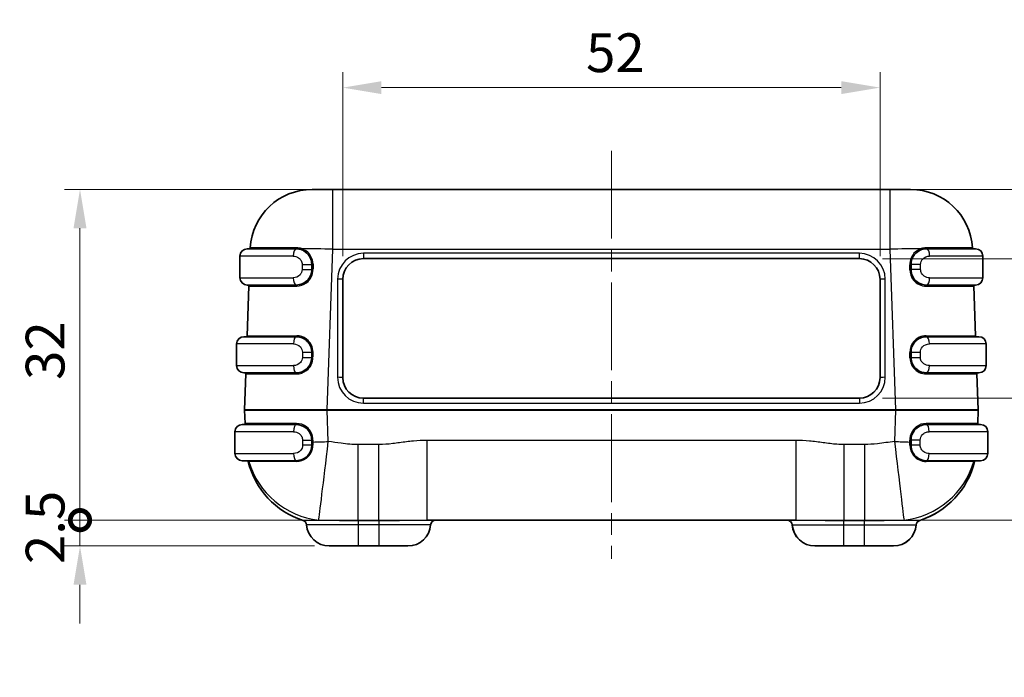
# Model space of a CAD drawing. Units: millimetres. Extents: x 22 to 3395, y 12 to 434.
# Drawn here: x 735 to 831, y 97 to 161 of the extents above; entities that cross this region are included whole.
import ezdxf

# ---------------------------------------------------------------- set-up
doc = ezdxf.new("R2010")
doc.units = ezdxf.units.MM
doc.header["$LTSCALE"] = 1.5
doc.linetypes.add('CHAIN', pattern=[0.3543, 0.2362, -0.0295, 0.0591, -0.0295])
doc.layers.get('Defpoints').update_dxf_attribs({"lineweight": 25})
doc.layers.add('Centerline (ISO)', color=7, linetype='Continuous', lineweight=18, true_color=0x80ffff)
for name, color, linetype, lineweight in [('Dimension (ISO)', 7, 'Continuous', 18), ('Visible (ISO)', 7, 'Continuous', 35), ('Visible Narrow (ISO)', 7, 'Continuous', 25)]:
    doc.layers.add(name, color=color, linetype=linetype, lineweight=lineweight)
doc.styles.add('Note Text (TK)', font='txt')
doc.dimstyles.new('Default - Method 1b (TK)', dxfattribs={"dimscale": 1.5, "dimtxt": 2.5, "dimasz": 2.5, "dimexe": 1, "dimexo": 1.5, "dimgap": 1, "dimtad": 1, "dimtoh": 1, "dimrnd": 1e-08, "dimdsep": 46, "dimtxsty": 'Note Text (TK)', "dimcen": 0.09, "dimdle": 5, "dimclrd": 100, "dimclre": 100, "dimclrt": 7, "dimadec": 1, "dimazin": 1, "dimtfac": 1, "dimtmove": 0, "dimatfit": 3, "dimfxl": 0, "dimtolj": 1, "dimlwd": -1, "dimlwe": -1, "dimarcsym": 0})

# ---------------------------------------------------------------- blocks, each defined once
blk = doc.blocks.new('*D23')
at = {"layer": 'Defpoints', "color": 0, "transparency": 16777216}
for p in [(818.551, 154.326), (766.551, 135.776), (818.551, 135.776)]:
    blk.add_point(p, dxfattribs=at)
at = {"layer": 'Dimension (ISO)', "color": 100, "transparency": 16777216}
for p, q in [((766.551, 138.026), (766.551, 155.826)), ((818.551, 138.026), (818.551, 155.826)), ((770.301, 154.326), (814.801, 154.326))]:
    blk.add_line(p, q, dxfattribs=at)
for points in [[(770.301, 154.951), (770.301, 153.701), (766.551, 154.326)], [(814.801, 154.951), (814.801, 153.701), (818.551, 154.326)]]:
    blk.add_solid(points, dxfattribs=at)
at = {"layer": 'Dimension (ISO)', "color": 7, "transparency": 16777216, "insert": (790.101, 157.701), "char_height": 3.75, "attachment_point": 4, "style": 'Note Text (TK)'}
blk.add_mtext('\\A1;52', dxfattribs=at)
blk = doc.blocks.new('_DotSmall')
at = {"color": 0, "linetype": 'ByBlock', "const_width": 0.5}
blk.add_lwpolyline([(-0.0625, 0, 1), (0.0625, 0, 1)], format="xyb", close=True, dxfattribs=at)
blk = doc.blocks.new('*D24')
at = {"layer": 'Defpoints', "color": 0, "transparency": 16777216}
for p in [(741.12, 144.476), (765.59, 144.476), (774.723, 112.476)]:
    blk.add_point(p, dxfattribs=at)
at = {"layer": 'Dimension (ISO)', "color": 100, "transparency": 16777216}
for p, q in [((763.34, 144.476), (739.62, 144.476)), ((741.12, 112.476), (741.12, 140.726)), ((772.473, 112.476), (739.62, 112.476))]:
    blk.add_line(p, q, dxfattribs=at)
blk.add_solid([(740.495, 140.726), (741.745, 140.726), (741.12, 144.476)], dxfattribs=at)
at = {"layer": 'Dimension (ISO)', "color": 100, "transparency": 16777216, "xscale": 3.75, "yscale": 3.75, "zscale": 3.75, "rotation": 270}
blk.add_blockref('_DotSmall', (741.12, 112.476), dxfattribs=at)
at = {"layer": 'Dimension (ISO)', "color": 7, "transparency": 16777216, "insert": (737.745, 126.041), "char_height": 3.75, "attachment_point": 4, "rotation": 90, "style": 'Note Text (TK)'}
blk.add_mtext('\\A1;32', dxfattribs=at)
blk = doc.blocks.new('*D25')
at = {"layer": 'Defpoints', "color": 0, "transparency": 16777216}
for p in [(741.12, 112.476), (774.723, 112.476), (766.066, 109.976)]:
    blk.add_point(p, dxfattribs=at)
at = {"layer": 'Dimension (ISO)', "color": 100, "transparency": 16777216}
for p, q in [((741.12, 112.476), (741.12, 116.226)), ((772.473, 112.476), (739.62, 112.476)), ((741.12, 109.976), (741.12, 112.476)), ((763.816, 109.976), (739.62, 109.976)), ((741.12, 106.226), (741.12, 102.476))]:
    blk.add_line(p, q, dxfattribs=at)
blk.add_solid([(740.495, 106.226), (741.745, 106.226), (741.12, 109.976)], dxfattribs=at)
at = {"layer": 'Dimension (ISO)', "color": 100, "transparency": 16777216, "xscale": 3.75, "yscale": 3.75, "zscale": 3.75, "rotation": 270}
blk.add_blockref('_DotSmall', (741.12, 112.476), dxfattribs=at)
at = {"layer": 'Dimension (ISO)', "color": 7, "transparency": 16777216, "insert": (737.745, 108.222), "char_height": 3.75, "attachment_point": 4, "rotation": 90, "style": 'Note Text (TK)'}
blk.add_mtext('\\A1;2.5', dxfattribs=at)
blk = doc.blocks.new('*D26')
at = {"layer": 'Defpoints', "color": 0, "transparency": 16777216}
for p in [(816.551, 124.276), (850.088, 124.276), (810.391, 112.476)]:
    blk.add_point(p, dxfattribs=at)
at = {"layer": 'Dimension (ISO)', "color": 100, "transparency": 16777216}
for p, q in [((818.801, 124.276), (851.588, 124.276)), ((850.088, 124.276), (850.088, 116.226)), ((812.641, 112.476), (851.588, 112.476)), ((850.088, 112.476), (850.088, 97.267))]:
    blk.add_line(p, q, dxfattribs=at)
blk.add_solid([(849.463, 116.226), (850.713, 116.226), (850.088, 112.476)], dxfattribs=at)
at = {"layer": 'Dimension (ISO)', "color": 100, "transparency": 16777216, "xscale": 3.75, "yscale": 3.75, "zscale": 3.75, "rotation": 90}
blk.add_blockref('_DotSmall', (850.088, 124.276), dxfattribs=at)
at = {"layer": 'Dimension (ISO)', "color": 7, "transparency": 16777216, "insert": (846.713, 98.767), "char_height": 3.75, "attachment_point": 4, "rotation": 90, "style": 'Note Text (TK)'}
blk.add_mtext('\\A1;11.8', dxfattribs=at)
blk = doc.blocks.new('*D27')
at = {"layer": 'Defpoints', "color": 0, "transparency": 16777216}
for p in [(819.513, 144.476), (850.088, 144.476), (816.551, 137.776)]:
    blk.add_point(p, dxfattribs=at)
at = {"layer": 'Dimension (ISO)', "color": 100, "transparency": 16777216}
for p, q in [((850.088, 148.226), (850.088, 160.9)), ((821.763, 144.476), (851.588, 144.476)), ((850.088, 137.776), (850.088, 144.476)), ((818.801, 137.776), (851.588, 137.776)), ((850.088, 137.776), (850.088, 134.026))]:
    blk.add_line(p, q, dxfattribs=at)
blk.add_solid([(849.463, 148.226), (850.713, 148.226), (850.088, 144.476)], dxfattribs=at)
at = {"layer": 'Dimension (ISO)', "color": 100, "transparency": 16777216, "xscale": 3.75, "yscale": 3.75, "zscale": 3.75, "rotation": 90}
blk.add_blockref('_DotSmall', (850.088, 137.776), dxfattribs=at)
at = {"layer": 'Dimension (ISO)', "color": 7, "transparency": 16777216, "insert": (846.713, 153.476), "char_height": 3.75, "attachment_point": 4, "rotation": 90, "style": 'Note Text (TK)'}
blk.add_mtext('\\A1;6.7', dxfattribs=at)
blk = doc.blocks.new('*D28')
at = {"layer": 'Defpoints', "color": 0, "transparency": 16777216}
for p in [(816.551, 137.776), (850.088, 137.776), (816.551, 124.276)]:
    blk.add_point(p, dxfattribs=at)
at = {"layer": 'Dimension (ISO)', "color": 100, "transparency": 16777216}
for p, q in [((818.801, 137.776), (851.588, 137.776)), ((850.088, 124.276), (850.088, 137.776)), ((818.801, 124.276), (851.588, 124.276))]:
    blk.add_line(p, q, dxfattribs=at)
at = {"layer": 'Dimension (ISO)', "color": 100, "transparency": 16777216, "xscale": 3.75, "yscale": 3.75, "zscale": 3.75}
for p, rotation in [((850.088, 137.776), 90), ((850.088, 124.276), 270)]:
    blk.add_blockref('_DotSmall', p, dxfattribs=dict(at, rotation=rotation))
at = {"layer": 'Dimension (ISO)', "color": 7, "transparency": 16777216, "insert": (846.713, 126.822), "char_height": 3.75, "attachment_point": 4, "rotation": 90, "style": 'Note Text (TK)'}
blk.add_mtext('\\A1;13.5', dxfattribs=at)

msp = doc.modelspace()

# ---------------------------------------------------------------- linework, layer by layer
at = {"layer": 'Centerline (ISO)', "linetype": 'CHAIN', "ltscale": 23.990969}
msp.add_line((792.5508, 148.2262), (792.5576, 108.7262), dxfattribs=at)
at = {"layer": 'Visible (ISO)'}
for p, q in [((819.513, 144.4762), (765.5899, 144.4762)), ((757.2994, 138.7262), (762.0514, 138.7262)), ((823.0514, 138.7262), (827.8034, 138.7262)), ((756.5994, 138.0262), (756.5994, 135.9262)), ((763.5514, 136.7262), (763.5514, 137.2262)), ((768.5514, 137.7762), (816.5514, 137.7762)), ((821.5514, 137.2262), (821.5514, 136.7262)), ((828.5034, 135.9262), (828.5034, 138.0262)), ((766.5514, 126.2762), (766.5514, 135.7762)), ((818.5514, 135.7762), (818.5514, 126.2762)), ((762.0514, 135.2262), (757.2994, 135.2262)), ((757.4704, 135.1227), (757.3028, 130.3227)), ((827.8034, 135.2262), (823.0514, 135.2262)), ((827.8001, 130.3227), (827.6325, 135.1227)), ((756.9784, 130.2262), (762.0514, 130.2262)), ((760.2835, 130.3213), (760.2835, 130.3211)), ((823.0514, 130.2262), (828.1244, 130.2262)), ((824.8194, 130.3213), (824.8194, 130.3213)), ((756.2784, 129.5262), (756.2784, 127.4262)), ((763.5514, 128.2262), (763.5514, 128.7262)), ((821.5514, 128.7262), (821.5514, 128.2262)), ((828.8244, 127.4262), (828.8244, 129.5262)), ((762.0514, 126.7262), (756.9784, 126.7262)), ((757.1736, 126.6227), (757.0517, 123.1332)), ((828.1244, 126.7262), (823.0514, 126.7262)), ((828.0512, 123.1332), (827.9293, 126.6227)), ((816.5514, 124.2762), (768.5514, 124.2762)), ((757.0517, 123.1192), (757.0967, 121.8297)), ((828.0062, 121.8297), (828.0512, 123.1192)), ((756.1214, 121.0262), (756.1214, 118.9262)), ((756.8214, 121.7262), (762.0514, 121.7262)), ((823.0514, 121.7262), (828.2814, 121.7262)), ((828.9814, 118.9262), (828.9814, 121.0262)), ((763.5514, 119.7262), (763.5514, 120.2262)), ((821.5514, 120.2262), (821.5514, 119.7262)), ((762.0514, 118.2262), (756.8214, 118.2262)), ((828.2814, 118.2262), (823.0514, 118.2262)), ((774.7232, 112.4762), (810.3908, 112.4762)), ((768.0514, 109.9762), (770.0514, 109.9762)), ((815.0514, 109.9762), (812.2514, 109.9762)), ((815.0514, 109.9762), (817.0514, 109.9762)), ((819.8514, 109.9762), (817.0514, 109.9762))]:
    msp.add_line(p, q, dxfattribs=at)
for centre, radius, start, end in [((763.5911, 138.4762), 6, 90, 176.710731), ((821.5118, 138.4762), 6, 3.289269, 90), ((757.2994, 138.0262), 0.7, 90, 180), ((757.5012, 138.8262), 0.1, 270, 356.71073), ((763.5596, 138.1762), 3, 167.596038, 167.598899), ((827.6017, 138.8262), 0.1, 183.289281, 270), ((827.8034, 138.0262), 0.7, 0, 90), ((768.5514, 135.7762), 2, 90, 180), ((816.5514, 135.7762), 2, 0, 90), ((757.2994, 135.9262), 0.7, 180, 270), ((827.8034, 135.9262), 0.7, 270, 0), ((757.3704, 135.1262), 0.1, 358, 90), ((827.7325, 135.1262), 0.1, 90, 182), ((756.9784, 129.5262), 0.7, 90, 180), ((757.2028, 130.3262), 0.1, 270, 358), ((827.9001, 130.3262), 0.1, 182, 270), ((828.1244, 129.5262), 0.7, 0, 90), ((756.9784, 127.4262), 0.7, 180, 270), ((828.1244, 127.4262), 0.7, 270, 0), ((757.0736, 126.6262), 0.1, 358, 90), ((768.5514, 126.2762), 2, 180, 270), ((816.5514, 126.2762), 2, 270, 0), ((828.0293, 126.6262), 0.1, 90, 182), ((757.2516, 123.1262), 0.2, 178, 182), ((827.8513, 123.1262), 0.2, 358, 2), ((756.8214, 121.0262), 0.7, 90, 180), ((756.9968, 121.8262), 0.1, 270, 2), ((828.1061, 121.8262), 0.1, 178, 270), ((828.2814, 121.0262), 0.7, 0, 90), ((756.8214, 118.9262), 0.7, 180, 270), ((757.2987, 118.1262), 0.1, 13.848627, 90), ((827.8037, 118.1262), 0.1, 90, 166.133753), ((827.8042, 118.1262), 0.1, 90, 166.151373), ((828.2814, 118.9262), 0.7, 270, 0), ((765.1632, 120.065), 8, 193.848627, 252.10535), ((819.9398, 120.0674), 8, 287.841519, 346.133753), ((819.9397, 120.065), 8, 287.89465, 346.151373), ((762.5514, 111.9762), 0.5, 4.248023, 72.10535), ((775.5514, 111.9762), 0.5, 90, 175.751977), ((809.5514, 111.9762), 0.5, 4.248023, 90), ((809.5589, 111.9762), 0.5, 4.248023, 90), ((822.544, 111.9762), 0.5, 107.841518, 175.751977), ((822.5514, 111.9762), 0.5, 107.89465, 175.751977), ((765.244, 112.1762), 2.2, 184.248023, 270), ((772.8589, 112.1762), 2.2, 270, 355.751977), ((812.244, 112.1762), 2.2, 184.248023, 270), ((812.2514, 112.1762), 2.2, 184.248023, 270), ((819.8514, 112.1762), 2.2, 270, 355.751977), ((819.8589, 112.1762), 2.2, 270, 355.751977)]:
    msp.add_arc(centre, radius, start, end, dxfattribs=at)
for points, knots in [([(765.5899, 144.4762), (765.1435, 144.4762), (764.3984, 144.4762), (763.7279, 144.4762), (763.5911, 144.4762), (763.5911, 144.4762)], [-1.25115298, -1.25115298, -1.25115298, -1.25115298, -1.11723722, -1.02796005, -0.93868288, -0.93868288, -0.93868288, -0.93868288]), ([(821.5118, 144.4762), (821.5118, 144.4762), (821.3751, 144.4762), (820.7029, 144.4762), (819.9592, 144.4762), (819.513, 144.4762)], [0.93750423, 0.93750423, 0.93750423, 0.93750423, 1.02674591, 1.11598759, 1.24985012, 1.24985012, 1.24985012, 1.24985012]), ([(763.5514, 137.2262), (763.5514, 137.4591), (763.4954, 137.6938), (763.3914, 137.9004), (763.2874, 138.107), (763.1362, 138.286), (762.9586, 138.4208), (762.6922, 138.6231), (762.3672, 138.7262), (762.0514, 138.7262)], [-0.13040695, -0.13040695, -0.13040695, -0.13040695, -0.09314782, -0.09314782, -0.09314782, -0.05588869, -0.05588869, -0.05588869, 0, 0, 0, 0]), ([(823.0514, 138.7262), (822.6311, 138.7262), (822.1903, 138.5358), (821.8993, 138.1868), (821.7902, 138.0559), (821.7016, 137.9033), (821.642, 137.7394), (821.5823, 137.5755), (821.5514, 137.4006), (821.5514, 137.2262)], [-0.13019445, -0.13019445, -0.13019445, -0.13019445, -0.05579762, -0.05579762, -0.05579762, -0.02789881, -0.02789881, -0.02789881, 0, 0, 0, 0]), ([(762.0514, 135.2262), (762.4718, 135.2262), (762.9126, 135.4167), (763.2036, 135.7657), (763.3127, 135.8965), (763.4013, 136.0492), (763.4609, 136.213), (763.5206, 136.3769), (763.5514, 136.5519), (763.5514, 136.7262)], [-0.13019444, -0.13019444, -0.13019444, -0.13019444, -0.05579762, -0.05579762, -0.05579762, -0.02789881, -0.02789881, -0.02789881, 0, 0, 0, 0]), ([(821.5514, 136.7262), (821.5514, 136.4933), (821.6075, 136.2587), (821.7115, 136.052), (821.8155, 135.8454), (821.9667, 135.6664), (822.1443, 135.5316), (822.4107, 135.3293), (822.7357, 135.2262), (823.0514, 135.2262)], [-0.13040709, -0.13040709, -0.13040709, -0.13040709, -0.09314792, -0.09314792, -0.09314792, -0.05588875, -0.05588875, -0.05588875, 0, 0, 0, 0]), ([(763.5514, 128.7262), (763.5514, 129.0725), (763.2469, 129.887), (762.4768, 130.2262), (762.0514, 130.2262)], [-0.12927439, -0.12927439, -0.12927439, -0.12927439, -0.07387108, 0, 0, 0, 0]), ([(823.0514, 130.2262), (822.6261, 130.2262), (821.856, 129.887), (821.5514, 129.0725), (821.5514, 128.7262)], [-0.12927438, -0.12927438, -0.12927438, -0.12927438, -0.05540331, 0, 0, 0, 0]), ([(762.0514, 126.7262), (762.4762, 126.7262), (763.2493, 127.0673), (763.5514, 127.8805), (763.5514, 128.2262)], [-0.12907207, -0.12907207, -0.12907207, -0.12907207, -0.0553166, 0, 0, 0, 0]), ([(821.5514, 128.2262), (821.5514, 127.9957), (821.6063, 127.7633), (821.7087, 127.5576), (821.8112, 127.3518), (821.9605, 127.1728), (822.1377, 127.0366), (822.4036, 126.8324), (822.7329, 126.7262), (823.0514, 126.7262)], [-0.12907207, -0.12907207, -0.12907207, -0.12907207, -0.09219434, -0.09219434, -0.09219434, -0.0553166, -0.0553166, -0.0553166, 0, 0, 0, 0]), ([(763.5514, 120.2262), (763.5514, 120.4562), (763.4969, 120.688), (763.3948, 120.8936), (763.2927, 121.0992), (763.1434, 121.2787), (762.9662, 121.415), (762.7004, 121.6196), (762.3719, 121.7262), (762.0514, 121.7262)], [-0.12878298, -0.12878298, -0.12878298, -0.12878298, -0.09198784, -0.09198784, -0.09198784, -0.05519271, -0.05519271, -0.05519271, 0, 0, 0, 0]), ([(823.0514, 121.7262), (822.8381, 121.7262), (822.4048, 121.6322), (821.7643, 121.1461), (821.5514, 120.5706), (821.5514, 120.2262)], [-0.12858357, -0.12858357, -0.12858357, -0.12858357, -0.09184541, -0.05510725, 0, 0, 0, 0]), ([(762.0514, 118.2262), (762.4788, 118.2262), (762.9193, 118.4217), (763.2076, 118.7705), (763.4238, 119.0321), (763.5514, 119.3813), (763.5514, 119.7262)], [-0.12878274, -0.12878274, -0.12878274, -0.12878274, -0.0551926, -0.0551926, -0.0551926, 0, 0, 0, 0]), ([(821.5514, 119.7262), (821.5514, 119.4962), (821.606, 119.2644), (821.7081, 119.0589), (821.8102, 118.8533), (821.9595, 118.6738), (822.1367, 118.5374), (822.4025, 118.3329), (822.731, 118.2262), (823.0514, 118.2262)], [-0.12878274, -0.12878274, -0.12878274, -0.12878274, -0.09198767, -0.09198767, -0.09198767, -0.0551926, -0.0551926, -0.0551926, 0, 0, 0, 0]), ([(765.244, 109.9762), (765.244, 109.9762), (765.4142, 109.9762), (765.8437, 109.9762), (766.0663, 109.9762)], [3.28713784, 3.28713784, 3.28713784, 3.28713784, 3.41247866, 3.5066813, 3.5066813, 3.5066813, 3.5066813]), ([(766.0663, 109.9762), (766.1393, 109.9762), (766.2167, 109.9762), (766.2979, 109.9762), (766.5014, 109.9762), (766.7298, 109.9762), (766.9686, 109.9762), (767.3027, 109.9762), (767.6709, 109.9762), (768.033, 109.9762), (768.0392, 109.9762), (768.0453, 109.9762), (768.0514, 109.9762)], [1.75335808, 1.75335808, 1.75335808, 1.75335808, 1.78434106, 1.78434106, 1.78434106, 1.86199459, 1.86199459, 1.86199459, 1.9706311, 1.9706311, 1.9706311, 1.97247262, 1.97247262, 1.97247262, 1.97247262]), ([(770.0514, 109.9762), (770.4688, 109.9762), (771.3097, 109.9762), (772.4889, 109.9762), (772.8589, 109.9762), (772.8589, 109.9762)], [0, 0, 0, 0, 0.12520799, 0.25041599, 0.43822798, 0.43822798, 0.43822798, 0.43822798])]:
    msp.add_open_spline(points, degree=3, knots=knots, dxfattribs=at)
for points in [[(812.244, 109.9762), (812.244, 109.9762), (812.2465, 109.9762), (812.2514, 109.9762)], [(819.8514, 109.9762), (819.8564, 109.9762), (819.8589, 109.9762), (819.8589, 109.9762)]]:
    msp.add_open_spline(points, degree=3, dxfattribs=at)
at = {"layer": 'Visible Narrow (ISO)'}
for p, q in [((765.5899, 138.6856), (765.5899, 144.4762)), ((819.513, 144.4762), (819.513, 138.6856)), ((765.0468, 123.1332), (765.5899, 138.6856)), ((765.5899, 138.6856), (819.513, 138.6856)), ((768.2997, 138.2809), (768.2998, 138.2809)), ((768.5514, 138.2937), (768.5514, 137.7762)), ((816.5514, 138.2937), (768.5514, 138.2937)), ((816.5514, 137.7762), (816.5514, 138.2937)), ((819.513, 138.6856), (820.0561, 123.1332)), ((761.7522, 138.0262), (756.5994, 138.0262)), ((762.6197, 137.2262), (763.5514, 137.2262)), ((762.6197, 137.2262), (762.6197, 136.7262)), ((822.4832, 137.2262), (821.5514, 137.2262)), ((822.4832, 136.7262), (822.4832, 137.2262)), ((828.5034, 138.0262), (823.3507, 138.0262)), ((762.6197, 136.7262), (763.5514, 136.7262)), ((822.4832, 136.7262), (821.5514, 136.7262)), ((756.5994, 135.9262), (761.7522, 135.9262)), ((766.0514, 135.7937), (766.0514, 126.2937)), ((819.0514, 126.2937), (819.0514, 135.7937)), ((823.3507, 135.9262), (828.5034, 135.9262)), ((761.7793, 129.5262), (756.2784, 129.5262)), ((762.6468, 128.7262), (763.5514, 128.7262)), ((762.6468, 128.7262), (762.6468, 128.2262)), ((821.5514, 128.7262), (822.4561, 128.7262)), ((822.4561, 128.2262), (822.4561, 128.7262)), ((828.8244, 129.5262), (823.3236, 129.5262)), ((762.6468, 128.2262), (763.5514, 128.2262)), ((821.5514, 128.2262), (822.4561, 128.2262)), ((756.2784, 127.4262), (761.7793, 127.4262)), ((823.3236, 127.4262), (828.8244, 127.4262)), ((768.5514, 123.7937), (768.5514, 124.2762)), ((816.5514, 124.2762), (816.5514, 123.7937)), ((820.0561, 123.1332), (765.0468, 123.1332)), ((765.0468, 123.1192), (765.0468, 123.1332)), ((765.0468, 123.1192), (820.0561, 123.1192)), ((765.1529, 120.0808), (765.0468, 123.1192)), ((768.5514, 123.7937), (816.5514, 123.7937)), ((820.0561, 123.1192), (819.95, 120.082)), ((820.0561, 123.1332), (820.0561, 123.1192)), ((761.7925, 121.0262), (756.1214, 121.0262)), ((828.9814, 121.0262), (823.3104, 121.0262)), ((762.66, 120.2262), (763.5514, 120.2262)), ((762.66, 120.2262), (762.66, 119.7262)), ((810.3885, 120.197), (774.7232, 120.197)), ((774.7232, 112.4762), (774.7232, 120.197)), ((810.3885, 120.197), (810.3885, 112.4762)), ((822.4429, 120.2262), (821.5514, 120.2262)), ((822.4429, 119.7262), (822.4429, 120.2262)), ((763.5514, 119.7262), (762.66, 119.7262)), ((763.67, 120.0339), (763.67, 119.734)), ((768.0514, 112.452), (768.0514, 119.7858)), ((770.0514, 119.7858), (768.0514, 119.7858)), ((770.0514, 112.452), (770.0514, 119.7858)), ((815.0514, 119.7882), (815.0514, 112.4522)), ((817.0514, 119.7882), (815.0514, 119.7882)), ((817.0514, 119.7882), (817.0514, 112.4522)), ((821.4329, 119.7341), (821.4329, 120.0352)), ((822.4429, 119.7262), (821.5514, 119.7262)), ((756.1214, 118.9262), (761.7925, 118.9262)), ((823.3104, 118.9262), (828.9814, 118.9262)), ((762.0897, 118.1538), (757.4666, 118.1538)), ((827.636, 118.1538), (823.0132, 118.1538)), ((768.0514, 112.452), (770.0514, 112.452)), ((768.0514, 112.452), (768.0514, 112.0133)), ((770.0514, 112.452), (770.0514, 112.0133)), ((815.0514, 112.4522), (817.0514, 112.4522)), ((815.0514, 112.0133), (815.0514, 112.4522)), ((817.0514, 112.0133), (817.0514, 112.4522)), ((770.0514, 112.0133), (768.0514, 112.0133)), ((768.0514, 112.0133), (768.0514, 109.9762)), ((770.0514, 112.0133), (770.0514, 109.9762)), ((815.0514, 112.0133), (817.0514, 112.0133)), ((815.0514, 109.9762), (815.0514, 112.0133)), ((817.0514, 109.9762), (817.0514, 112.0133))]:
    msp.add_line(p, q, dxfattribs=at)
for centre, start, end in [((768.5514, 135.7937), 90, 180), ((816.5514, 135.7937), 0, 90), ((768.5514, 126.2937), 180, 270), ((816.5514, 126.2937), 270, 0)]:
    msp.add_arc(centre, 2.5, start, end, dxfattribs=at)
for centre, major_axis, ratio, start_param, end_param in [((762.0514, 138.0262), (0, 0.7), 0.4274699, 0, 1.5707963), ((765.5608, 138.1762), (4.9994, -0.1047), 0.0209229, 2.428609, 2.4286287), ((762.0514, 138.8262), (0, -0.1), 0.4374075, 0, 1.5133926), ((762.5277, 138.7537), (-0.0298, -0.0955), 0.3752723, 0, 1.6399169), ((764.8754, 138.5446), (-6.8688, 0.1631), 0.0231119, 4.6087285, 5.0556036), ((819.5112, 138.4762), (7.9972, 0.2096), 0.0261595, 1.1820271, 1.5698848), ((819.5421, 138.1762), (4.9994, 0.1047), 0.0209229, 1.0504455, 1.050913), ((822.5752, 138.7537), (0.0298, -0.0955), 0.3752723, 4.6432684, 6.2831853), ((823.0514, 138.8262), (0, -0.1), 0.4374075, 4.7697976, 6.2831853), ((823.0514, 138.0262), (0, 0.7), 0.4274699, 4.712389, 6.2831853), ((819.5421, 138.1762), (4.9994, 0.1047), 0.0209229, 0.712964, 0.7129835), ((763.6514, 137.2262), (-0.1, 0), 0.0432458, 0, 1.8057119), ((763.6514, 82.8958), (0.0999, 232.0915), 0.00001, 1.3342541, 1.3364696), ((821.4514, 137.2262), (0.1, 0), 0.0432458, 4.4774735, 6.2831853), ((763.6514, 136.7262), (-0.1, 0), 0.0431643, 0, 1.803498), ((821.4514, 136.7262), (0.1, 0), 0.0431643, 4.4796873, 6.2831853), ((821.4514, 82.8958), (-0.0999, 232.0915), 0.00001, 4.9462622, 4.9484773), ((762.0514, 135.9262), (0, -0.7), 0.4274699, 4.712389, 6.2831853), ((766.0514, 135.7762), (0.5, 0), 0.0348995, 0, 1.5707963), ((819.0514, 135.7762), (-0.5, 0), 0.0348995, 4.712389, 6.2831853), ((823.0514, 135.9262), (0, -0.7), 0.4274699, 0, 1.5707963), ((765.4754, 135.1262), (8.005, 0.0035), 0.0004354, 3.1415764, 4.2762273), ((762.0514, 135.1262), (0, 0.1), 0.4215415, 4.6660352, 6.2831853), ((823.0514, 135.1262), (0, 0.1), 0.4215415, 0, 1.6171501), ((819.6275, 135.1262), (8.005, -0.0035), 0.0004354, 5.1485503, 6.2832007), ((765.3078, 130.3262), (-8.005, -0.0035), 0.0004354, 6.2831699, 7.4405193), ((762.0514, 129.5262), (0, 0.7), 0.3887952, 0, 1.5707963), ((762.0514, 130.3262), (0, -0.1), 0.400832, 0, 1.5248386), ((819.7951, 130.3262), (-8.005, 0.0035), 0.0004354, 1.984259, 3.1416089), ((823.0514, 130.3262), (0, -0.1), 0.400832, 4.7583467, 6.2831853), ((823.0514, 129.5262), (0, 0.7), 0.3887952, 4.712389, 6.2831853), ((763.6514, 128.7262), (-0.1, 0), 0.0418756, 0, 1.7682268), ((763.6514, 82.8958), (0.0999, 232.0915), 0.00001, 1.3717673, 1.3739646), ((821.4514, 128.7262), (0.1, 0), 0.0418756, 4.5149585, 6.2831853), ((821.4514, 82.8958), (-0.0999, 232.0915), 0.00001, 4.908774, 4.9109709), ((763.6514, 128.2262), (-0.1, 0), 0.041796, 0, 1.7660311), ((821.4514, 128.2262), (0.1, 0), 0.041796, 4.5171542, 6.2831853), ((762.0514, 127.4262), (0, -0.7), 0.3887952, 4.712389, 6.2831853), ((823.0514, 127.4262), (0, -0.7), 0.3887952, 0, 1.5707963), ((765.1785, 126.6262), (8.005, 0.0035), 0.0004354, 3.1415764, 4.3162698), ((762.0514, 126.6262), (0, 0.1), 0.3848692, 4.6667499, 6.2831853), ((766.0514, 126.2762), (0.5, 0), 0.0348995, 0, 1.5707963), ((819.0514, 126.2762), (-0.5, 0), 0.0348995, 4.712389, 6.2831853), ((823.0514, 126.6262), (0, 0.1), 0.3848692, 0, 1.6164354), ((819.9244, 126.6262), (8.005, -0.0035), 0.0004354, 5.1085078, 6.2832007), ((765.0563, 123.1262), (-8.0046, 0.007), 0.0008709, 4.7135773, 6.2831557), ((765.0563, 123.1262), (8.0046, 0.007), 0.0008709, 3.1416221, 4.7112006), ((820.0466, 123.1262), (-8.0046, -0.007), 0.0008709, 3.1416221, 4.7112006), ((820.0466, 123.1262), (8.0046, -0.007), 0.0008709, 4.7135773, 6.2831557), ((765.1017, 121.8262), (-8.005, 0.0035), 0.0004354, 5.0982552, 6.2832007), ((762.0514, 121.0262), (0, 0.7), 0.3698795, 0, 1.5707963), ((762.0514, 121.8262), (0, -0.1), 0.3753781, 0, 1.6162406), ((823.0514, 121.8262), (0, -0.1), 0.3753781, 4.6669447, 6.2831853), ((820.0012, 121.8262), (-8.005, -0.0035), 0.0004354, 3.1415764, 4.3265224), ((823.0514, 121.0262), (0, 0.7), 0.3698795, 4.712389, 6.2831853), ((763.6514, 120.2262), (-0.1, 0), 0.041447, 4.526804, 6.2831853), ((763.6514, 163.3566), (0.0999, -232.0915), 0.00001, 4.8993167, 4.9001779), ((765.1529, 120.36), (-7.9951, -0.2792), 0.0348783, 1.3830179, 1.5695784), ((765.1529, 120.36), (-0.9425, -7.9443), 0.0041142, 0.1168032, 1.5361329), ((819.95, 120.3612), (-7.9951, 0.2792), 0.0348783, 1.5720143, 1.7585693), ((819.95, 120.3612), (0.9374, -7.9449), 0.0040918, 4.747055, 6.1670086), ((821.4514, 120.2262), (0.1, 0), 0.041447, 0, 1.7563813), ((821.4514, 163.3566), (-0.0999, -232.0915), 0.00001, 1.382974, 1.3838297), ((819.7644, 120.7762), (-4.997, 0.1745), 0.0348783, 1.9454065, 1.9456758), ((763.6514, 120.0298), (-0.1, 0), 0.041478, 4.5259433, 6.2831853), ((763.6514, 119.7262), (-0.1, 0), 0.0796229, 4.5259433, 6.2831853), ((821.4514, 120.0311), (0.1, 0), 0.0414779, 0, 1.7572365), ((821.4514, 119.7262), (0.1, 0), 0.0797794, 0, 1.7572365), ((757.3705, 118.1262), (0, 0.1), 0.999553, 4.9917837, 6.2831853), ((762.0514, 118.9262), (0, -0.7), 0.3698795, 4.712389, 6.2831853), ((762.0514, 118.1262), (0, 0.1), 0.398345, 4.9917837, 6.2831853), ((823.0514, 118.1262), (0, 0.1), 0.3983577, 0, 1.2912416), ((823.0514, 118.9262), (0, -0.7), 0.3698795, 0, 1.5707963), ((827.7321, 118.1262), (0, 0.1), 0.9995573, 0, 1.2912416), ((765.1529, 120.36), (-7.9951, -0.2792), 0.9930271, 0.2462559, 1.4193298), ((819.95, 120.3612), (7.9951, -0.2792), 0.9931029, 4.8632317, 6.0367875)]:
    msp.add_ellipse(centre, major_axis=major_axis, ratio=ratio, start_param=start_param, end_param=end_param, dxfattribs=at)
for points, knots in [([(762.0951, 138.8205), (760.5687, 138.8205), (758.3241, 138.8205), (757.601, 138.8205), (757.601, 138.8205)], [0.05465504, 0.05465504, 0.05465504, 0.05465504, 0.56808117, 0.95315115, 0.95315115, 0.95315115, 0.95315115]), ([(763.6747, 137.222), (763.6749, 137.5183), (763.4791, 138.2102), (762.9127, 138.6396), (762.5655, 138.7492)], [0, 0, 0, 0, 0.08897583, 0.20761027, 0.20761027, 0.20761027, 0.20761027]), ([(822.5374, 138.7492), (822.2778, 138.6672), (821.6992, 138.3065), (821.428, 137.6167), (821.4282, 137.222)], [0.05289946, 0.05289946, 0.05289946, 0.05289946, 0.14179042, 0.26031169, 0.26031169, 0.26031169, 0.26031169]), ([(827.5018, 138.8205), (827.5018, 138.8205), (827.2293, 138.8207), (826.7086, 138.8205), (826.488, 138.8204), (826.2231, 138.8203), (825.9209, 138.8202), (825.5082, 138.8201), (825.024, 138.8202), (824.4836, 138.8202), (824.0274, 138.8202), (823.5311, 138.8201), (823.0078, 138.8201)], [0, 0, 0, 0, 0.36063367, 0.36063367, 0.36063367, 0.51339961, 0.51339961, 0.51339961, 0.72200715, 0.72200715, 0.72200715, 0.89809403, 0.89809403, 0.89809403, 0.89809403]), ([(761.7522, 138.0262), (761.9348, 138.0262), (762.1226, 137.9709), (762.2766, 137.8631), (762.3793, 137.7912), (762.4669, 137.6959), (762.527, 137.5857), (762.5871, 137.4755), (762.6197, 137.3504), (762.6197, 137.2262)], [0, 0, 0, 0, 0.05588869, 0.05588869, 0.05588869, 0.09314782, 0.09314782, 0.09314782, 0.13040695, 0.13040695, 0.13040695, 0.13040695]), ([(822.4832, 137.2262), (822.4832, 137.3192), (822.5192, 137.5057), (822.7578, 137.8858), (823.1076, 138.0262), (823.3507, 138.0262)], [0, 0, 0, 0, 0.02789881, 0.05579762, 0.13019445, 0.13019445, 0.13019445, 0.13019445]), ([(762.6197, 136.7262), (762.6197, 136.6332), (762.5837, 136.4467), (762.3451, 136.0666), (761.9953, 135.9262), (761.7522, 135.9262)], [0, 0, 0, 0, 0.02789881, 0.05579762, 0.13019444, 0.13019444, 0.13019444, 0.13019444]), ([(762.0936, 135.1216), (762.4227, 135.1217), (763.0014, 135.3067), (763.5598, 135.9823), (763.6744, 136.4772), (763.6745, 136.722)], [0, 0, 0, 0, 0.11026639, 0.18377731, 0.25728824, 0.25728824, 0.25728824, 0.25728824]), ([(821.4284, 136.722), (821.4285, 136.3548), (821.651, 135.7398), (822.3356, 135.2166), (822.7899, 135.1216), (823.0093, 135.1216)], [0, 0, 0, 0, 0.11026435, 0.18377392, 0.25728349, 0.25728349, 0.25728349, 0.25728349]), ([(823.3507, 135.9262), (823.1681, 135.9262), (822.9803, 135.9815), (822.8263, 136.0894), (822.7236, 136.1613), (822.636, 136.2565), (822.5759, 136.3667), (822.5158, 136.4769), (822.4832, 136.602), (822.4832, 136.7262)], [0, 0, 0, 0, 0.05588875, 0.05588875, 0.05588875, 0.09314792, 0.09314792, 0.09314792, 0.13040709, 0.13040709, 0.13040709, 0.13040709]), ([(763.6711, 128.7221), (763.6712, 128.9678), (763.5572, 129.4583), (763.006, 130.133), (762.4252, 130.3217), (762.0915, 130.3216)], [0, 0, 0, 0, 0.07377105, 0.1475421, 0.25819868, 0.25819868, 0.25819868, 0.25819868]), ([(823.0114, 130.3216), (822.5664, 130.3217), (821.7441, 129.9547), (821.4317, 129.0906), (821.4318, 128.7221)], [0, 0, 0, 0, 0.1475421, 0.25819868, 0.25819868, 0.25819868, 0.25819868]), ([(761.7793, 129.5262), (762.0253, 129.5262), (762.4706, 129.3453), (762.6468, 128.9109), (762.6468, 128.7262)], [0, 0, 0, 0, 0.07387108, 0.12927439, 0.12927439, 0.12927439, 0.12927439]), ([(822.4561, 128.7262), (822.4561, 128.9109), (822.6323, 129.3453), (823.0776, 129.5262), (823.3236, 129.5262)], [0, 0, 0, 0, 0.05540331, 0.12927438, 0.12927438, 0.12927438, 0.12927438]), ([(762.6468, 128.2262), (762.6468, 128.0418), (762.4721, 127.6081), (762.0249, 127.4262), (761.7793, 127.4262)], [0, 0, 0, 0, 0.0553166, 0.12907207, 0.12907207, 0.12907207, 0.12907207]), ([(762.0899, 126.6217), (762.4229, 126.6217), (763.0045, 126.8114), (763.5577, 127.4874), (763.6707, 127.9788), (763.6708, 128.2221)], [0, 0, 0, 0, 0.10957607, 0.18262678, 0.25567749, 0.25567749, 0.25567749, 0.25567749]), ([(821.432, 128.2221), (821.4322, 127.8572), (821.6527, 127.2415), (822.3354, 126.7188), (822.791, 126.6217), (823.013, 126.6217)], [0, 0, 0, 0, 0.10957607, 0.18262678, 0.25567749, 0.25567749, 0.25567749, 0.25567749]), ([(823.3236, 127.4262), (823.1394, 127.4262), (822.8225, 127.5214), (822.5202, 127.8555), (822.4561, 128.1033), (822.4561, 128.2262)], [0, 0, 0, 0, 0.0553166, 0.09219434, 0.12907207, 0.12907207, 0.12907207, 0.12907207]), ([(761.7925, 121.0262), (761.9779, 121.0262), (762.294, 120.9307), (762.5966, 120.5961), (762.66, 120.3489), (762.66, 120.2262)], [0, 0, 0, 0, 0.05519271, 0.09198784, 0.12878298, 0.12878298, 0.12878298, 0.12878298]), ([(763.6699, 120.2303), (763.6698, 120.4732), (763.5579, 120.9607), (763.0092, 121.6391), (762.4227, 121.8307), (762.0889, 121.8308)], [0, 0, 0, 0, 0.07292398, 0.14584796, 0.25523393, 0.25523393, 0.25523393, 0.25523393]), ([(823.014, 121.8308), (822.6802, 121.8307), (822.0972, 121.6397), (821.5456, 120.9635), (821.4331, 120.4732), (821.433, 120.2303)], [0, 0, 0, 0, 0.10938545, 0.18230908, 0.25523272, 0.25523272, 0.25523272, 0.25523272]), ([(822.4429, 120.2262), (822.4429, 120.4099), (822.566, 120.7168), (822.9364, 120.9761), (823.187, 121.0262), (823.3104, 121.0262)], [0, 0, 0, 0, 0.05510725, 0.09184541, 0.12858357, 0.12858357, 0.12858357, 0.12858357]), ([(768.0514, 119.7858), (767.774, 119.7858), (767.2201, 119.8131), (766.2539, 119.9307), (765.5666, 120.0317), (765.1529, 120.0808)], [3.07360194, 3.07360194, 3.07360194, 3.07360194, 3.15684378, 3.24008561, 3.36494836, 3.36494836, 3.36494836, 3.36494836]), ([(774.7232, 120.197), (774.2765, 120.197), (773.3821, 120.1456), (772.2751, 119.9939), (771.1661, 119.8417), (770.4981, 119.7858), (770.0514, 119.7858)], [2.61044536, 2.61044536, 2.61044536, 2.61044536, 2.74445752, 2.87846967, 2.94547575, 3.0794879, 3.0794879, 3.0794879, 3.0794879]), ([(815.0514, 119.7882), (814.8285, 119.7882), (814.1602, 119.8141), (813.0533, 119.964), (811.7271, 120.1458), (810.8344, 120.197), (810.3885, 120.197)], [0, 0, 0, 0, 0.06688936, 0.20066808, 0.3344468, 0.46822552, 0.46822552, 0.46822552, 0.46822552]), ([(819.95, 120.082), (819.3984, 120.017), (818.437, 119.8646), (817.4676, 119.7882), (817.0514, 119.7882)], [0.17683402, 0.17683402, 0.17683402, 0.17683402, 0.34331183, 0.46817019, 0.46817019, 0.46817019, 0.46817019]), ([(762.66, 119.7262), (762.66, 119.5422), (762.4856, 119.109), (762.0397, 118.9262), (761.7925, 118.9262)], [0, 0, 0, 0, 0.0551926, 0.12878274, 0.12878274, 0.12878274, 0.12878274]), ([(762.0897, 118.1538), (762.4312, 118.1538), (762.7725, 118.2669), (763.0503, 118.4798), (763.2356, 118.6217), (763.3926, 118.808), (763.5012, 119.0242), (763.6098, 119.2404), (763.67, 119.4867), (763.67, 119.734)], [-0.26381998, -0.26381998, -0.26381998, -0.26381998, -0.15075427, -0.15075427, -0.15075427, -0.07537714, -0.07537714, -0.07537714, 0, 0, 0, 0]), ([(821.4329, 119.7341), (821.4329, 119.3633), (821.5719, 118.9992), (821.7984, 118.725), (822.1005, 118.3594), (822.5583, 118.1538), (823.0132, 118.1538)], [-0.26361204, -0.26361204, -0.26361204, -0.26361204, -0.15063545, -0.15063545, -0.15063545, 0, 0, 0, 0]), ([(823.3104, 118.9262), (823.125, 118.9262), (822.8089, 119.0217), (822.5063, 119.3564), (822.4429, 119.6036), (822.4429, 119.7262)], [0, 0, 0, 0, 0.0551926, 0.09198767, 0.12878274, 0.12878274, 0.12878274, 0.12878274]), ([(762.7051, 112.452), (762.7051, 112.452), (762.8579, 112.4536), (763.47, 112.4605), (763.9607, 112.4665), (764.2206, 112.4694)], [-1.64663317, -1.64663317, -1.64663317, -1.64663317, -1.56333866, -1.48004415, -1.35510238, -1.35510238, -1.35510238, -1.35510238]), ([(764.2206, 112.4694), (764.5051, 112.4665), (765.1159, 112.4606), (766.5165, 112.4536), (767.5378, 112.452), (768.0514, 112.452)], [-3.36494836, -3.36494836, -3.36494836, -3.36494836, -3.24008561, -3.15684378, -3.07360194, -3.07360194, -3.07360194, -3.07360194]), ([(770.0514, 112.452), (770.8782, 112.452), (771.6757, 112.4528), (772.2984, 112.4564), (772.6098, 112.4583), (772.8776, 112.4596), (773.1103, 112.4614), (773.5755, 112.4651), (773.9002, 112.4692), (774.1513, 112.4719), (774.4023, 112.4746), (774.5798, 112.4762), (774.7232, 112.4762)], [-3.0794879, -3.0794879, -3.0794879, -3.0794879, -2.94547575, -2.94547575, -2.94547575, -2.87846967, -2.87846967, -2.87846967, -2.74445752, -2.74445752, -2.74445752, -2.61044536, -2.61044536, -2.61044536, -2.61044536]), ([(810.3926, 112.4762), (810.4997, 112.4762), (810.6309, 112.4754), (810.798, 112.4737), (810.8486, 112.4732), (810.9026, 112.4727), (810.9604, 112.4721), (811.2094, 112.4697), (811.5276, 112.4667), (811.996, 112.4627), (812.2096, 112.4609), (812.453, 112.4593), (812.7281, 112.458), (813.0563, 112.4564), (813.4301, 112.4551), (813.8437, 112.4537), (814.2238, 112.4525), (814.6393, 112.4517), (815.0514, 112.4517)], [-0.46806899, -0.46806899, -0.46806899, -0.46806899, -0.36552949, -0.36552949, -0.36552949, -0.3344468, -0.3344468, -0.3344468, -0.20066808, -0.20066808, -0.20066808, -0.13966601, -0.13966601, -0.13966601, -0.06688936, -0.06688936, -0.06688936, 0, 0, 0, 0]), ([(817.0514, 112.4522), (817.8208, 112.4522), (819.5679, 112.4567), (820.4985, 112.4656), (820.8773, 112.4695)], [-0.46817019, -0.46817019, -0.46817019, -0.46817019, -0.34331183, -0.17683748, -0.17683748, -0.17683748, -0.17683748]), ([(820.8766, 112.4694), (821.1373, 112.4669), (821.4304, 112.4639), (821.7049, 112.4604), (821.7644, 112.4597), (821.823, 112.459), (821.8793, 112.4584), (821.9965, 112.4571), (822.1038, 112.4561), (822.1887, 112.4549), (822.3145, 112.4532), (822.3909, 112.452), (822.3909, 112.452)], [-0.29136296, -0.29136296, -0.29136296, -0.29136296, -0.16656027, -0.16656027, -0.16656027, -0.1395305, -0.1395305, -0.1395305, -0.08328014, -0.08328014, -0.08328014, 0, 0, 0, 0]), ([(764.517, 112.0133), (764.1196, 112.0133), (763.3535, 112.0133), (763.0501, 112.0133), (763.0501, 112.0133)], [-3.50684199, -3.50684199, -3.50684199, -3.50684199, -3.41247866, -3.28713784, -3.28713784, -3.28713784, -3.28713784]), ([(768.0514, 112.0133), (766.9343, 112.0133), (765.6217, 112.0133), (764.6474, 112.0133), (764.517, 112.0133)], [-3.72583071, -3.72583071, -3.72583071, -3.72583071, -3.53781948, -3.50684199, -3.50684199, -3.50684199, -3.50684199]), ([(775.0528, 112.0133), (775.0528, 112.0133), (774.3937, 112.0133), (772.293, 112.0133), (770.795, 112.0133), (770.0514, 112.0133)], [-0.43822798, -0.43822798, -0.43822798, -0.43822798, -0.25041599, -0.12520799, 0, 0, 0, 0]), ([(810.0575, 112.0133), (810.0575, 112.0133), (810.7153, 112.0133), (812.8126, 112.0133), (814.3081, 112.0133), (815.0514, 112.0133)], [3.43036382, 3.43036382, 3.43036382, 3.43036382, 3.79780927, 4.04277291, 4.28773654, 4.28773654, 4.28773654, 4.28773654]), ([(817.0514, 112.0133), (818.1651, 112.0133), (820.0357, 112.0133), (821.701, 112.0133), (822.0454, 112.0133), (822.0454, 112.0133)], [3.43036382, 3.43036382, 3.43036382, 3.43036382, 3.79780927, 4.04277291, 4.28773654, 4.28773654, 4.28773654, 4.28773654])]:
    msp.add_open_spline(points, degree=3, knots=knots, dxfattribs=at)
for points in [[(762.5668, 138.7492), (762.4131, 138.7967), (762.2534, 138.8202), (762.0971, 138.8202)], [(823.0078, 138.8205), (822.8512, 138.8205), (822.6912, 138.7969), (822.5375, 138.7492)], [(757.3958, 118.1502), (757.3958, 118.1502), (757.4358, 118.1522), (757.4666, 118.1538)], [(827.636, 118.1538), (827.6667, 118.1522), (827.7066, 118.1502), (827.7066, 118.1502)], [(827.7066, 118.1502), (827.707, 118.1502), (827.7071, 118.1502), (827.7071, 118.1502)], [(810.0575, 112.0133), (810.0526, 112.0133), (810.0501, 112.0133), (810.0501, 112.0133)], [(822.0528, 112.0133), (822.0528, 112.0133), (822.0503, 112.0133), (822.0454, 112.0133)]]:
    msp.add_open_spline(points, degree=3, dxfattribs=at)

# ---------------------------------------------------------------- dimensions: what is measured, and where the dimension line sits
at = {"layer": 'Dimension (ISO)', "color": 100, "true_color": 0x00ff3f}
for base, p1, p2, angle, override, picture, middle in [((818.5514, 154.3265), (766.5514, 135.7762), (818.5514, 135.7762), 180, {"dimtoh": 0, "dimdec": 2, "dimtp": 0, "dimtm": 0, "dimtdec": 2, "dimtofl": 0, "dimatfit": 1}, '*D23', (792.5514, 154.3265)), ((850.0876, 144.4762), (816.5514, 137.7762), (819.513, 144.4762), 90, {"dimtoh": 0, "dimdec": 2, "dimblk1": 'DotSmall', "dimsah": 1, "dimdle": 0, "dimtp": 0, "dimtm": 0, "dimtdec": 2, "dimtofl": 1, "dimatfit": 1}, '*D27', (850.0876, 156.4379)), ((741.1197, 144.4762), (774.7232, 112.4762), (765.5899, 144.4762), 90, {"dimtoh": 0, "dimdec": 2, "dimblk1": 'DotSmall', "dimsah": 1, "dimdle": 0, "dimtp": 0, "dimtm": 0, "dimtdec": 2, "dimtofl": 0, "dimatfit": 1}, '*D24', (741.1197, 128.4912)), ((850.0876, 137.7762), (816.5514, 124.2762), (816.5514, 137.7762), 90, {"dimtoh": 0, "dimdec": 2, "dimblk1": 'DotSmall', "dimblk2": 'DotSmall', "dimsah": 1, "dimdle": 0, "dimtp": 0, "dimtm": 0, "dimtdec": 2, "dimtofl": 0, "dimatfit": 1}, '*D28', (850.0876, 131.0412)), ((850.0876, 124.2762), (810.3908, 112.4762), (816.5514, 124.2762), 90, {"dimtoh": 0, "dimdec": 2, "dimblk2": 'DotSmall', "dimsah": 1, "dimdle": 0, "dimtp": 0, "dimtm": 0, "dimtdec": 2, "dimtofl": 0, "dimatfit": 2}, '*D26', (850.0876, 102.9968)), ((741.1197, 112.4762), (766.0663, 109.9762), (774.7232, 112.4762), 90, {"dimtoh": 0, "dimdec": 2, "dimblk2": 'DotSmall', "dimsah": 1, "dimdle": 0, "dimtp": 0, "dimtm": 0, "dimtdec": 2, "dimtofl": 1, "dimatfit": 1}, '*D25', (741.1197, 111.2262))]:
    dim = msp.add_linear_dim(base=base, p1=p1, p2=p2, angle=angle, dimstyle='Default - Method 1b (TK)', override=override, dxfattribs=at)
    dim.commit()
    dim.dimension.update_dxf_attribs({"geometry": picture, "text_midpoint": middle, "dimtype": 160})

doc.saveas('drawing.dxf')
